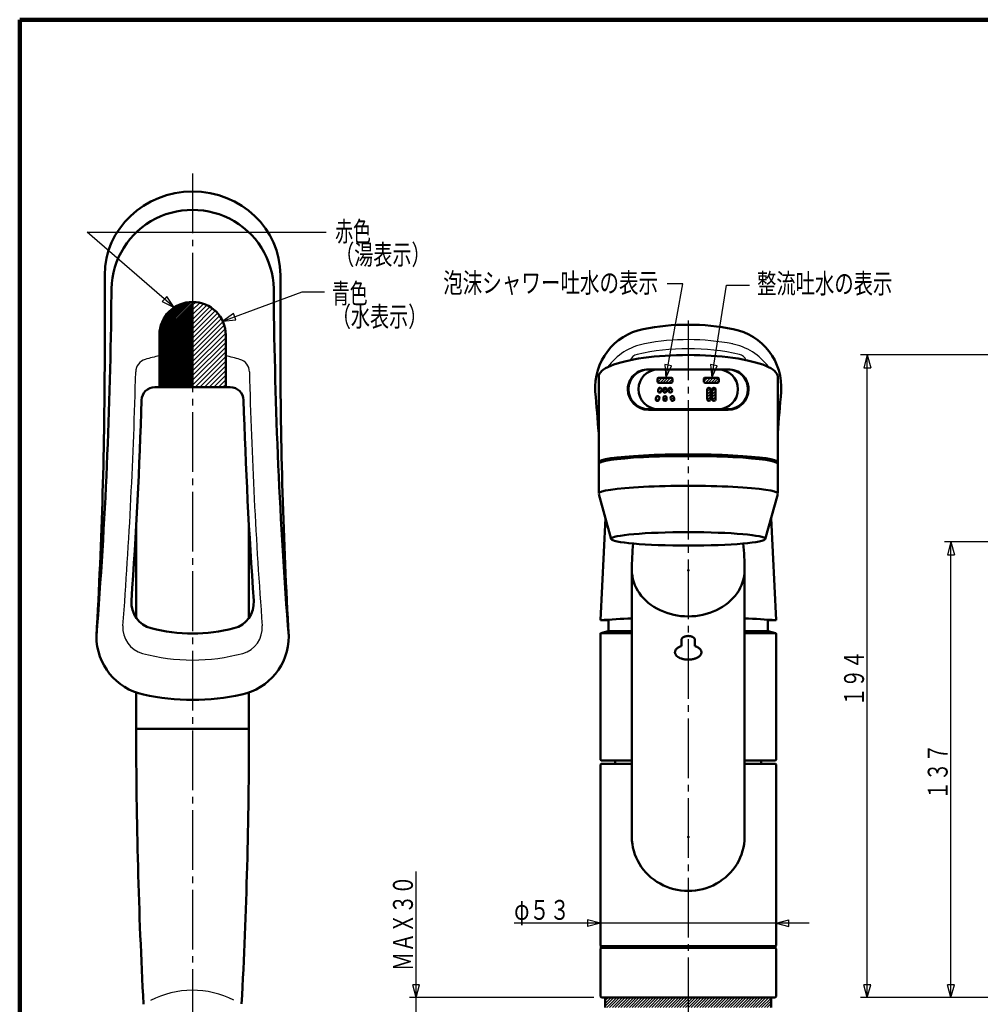
# Model space of a CAD drawing. Extents: x -187 to 197, y -139 to 138.
# Drawn here: x -187 to -42, y -11 to 138 of the extents above; entities that cross this region are included whole.
import ezdxf
from ezdxf.enums import TextEntityAlignment as Align

# ---------------------------------------------------------------- set-up
doc = ezdxf.new("R2010")
doc.units = 0
doc.header["$MEASUREMENT"] = 0
doc.linetypes.add('CENTER', pattern=[12, 9, -1, 1, -1])
for name, color, linetype in [('1', 7, 'CONTINUOUS'), ('2', 7, 'CONTINUOUS'), ('3', 7, 'CONTINUOUS')]:
    doc.layers.add(name, color=color, linetype=linetype)
doc.styles.get("Standard").update_dxf_attribs({"font": 'txt', "bigfont": 'BIGFONT'})
doc.dimstyles.get("Standard").update_dxf_attribs({"dimtxt": 3, "dimasz": 2, "dimexe": 2, "dimexo": 1, "dimgap": 0.5, "dimtad": 1, "dimdec": 0, "dimzin": 0, "dimdsep": 46, "dimtxsty": 'STANDARD', "dimcen": 0.09, "dimadec": 0, "dimazin": 0, "dimtfac": 1, "dimtdec": 4, "dimtofl": 0, "dimtmove": 0, "dimatfit": 3, "dimfxl": 1, "dimtolj": 1, "dimtzin": 0, "dimarcsym": 0})
pattern_1 = [(45, (0, 0), (-0.212132, 0.212132), [])]

# ---------------------------------------------------------------- blocks, each defined once
blk = doc.blocks.new('*D1')
at = {"layer": '3', "lineweight": 25}
for p, q in [((-126.721046, -24.673794), (-126.721046, 9.076631)), ((-126.721046, -9.923369), (-127.238685, -7.991518)), ((-126.203408, -7.991518), (-127.238685, -7.991518)), ((-126.721046, -9.923369), (-126.203408, -7.991518)), ((-99.953333, -9.923369), (-127.721046, -9.923369)), ((-99.203667, -19.673794), (-127.721046, -19.673794)), ((-126.721046, -19.673794), (-127.238685, -21.605646)), ((-126.721046, -19.673794), (-126.203408, -21.605646)), ((-127.238685, -21.605646), (-126.203408, -21.605646))]:
    blk.add_line(p, q, dxfattribs=at)
blk = doc.blocks.new('*D2')
at = {"layer": '3', "lineweight": 25}
for p, q in [((-98.953333, 1.30155), (-100.885184, 1.819188)), ((-100.885184, 1.819188), (-100.885184, 0.783912)), ((-98.953333, -8.923369), (-98.953333, 2.30155)), ((-72.453333, -8.923369), (-72.453333, 2.30155)), ((-72.453333, 1.30155), (-70.521481, 1.819188)), ((-70.521481, 0.783912), (-70.521481, 1.819188)), ((-67.453333, 1.30155), (-111.953333, 1.30155)), ((-98.953333, 1.30155), (-100.885184, 0.783912)), ((-72.453333, 1.30155), (-70.521481, 0.783912))]:
    blk.add_line(p, q, dxfattribs=at)
blk.add_text('φ５３', height=3, dxfattribs=at).set_placement((-111.953333, 1.80155), (-103.553333, 1.80155), align=Align.FIT)
blk = doc.blocks.new('*D5')
at = {"layer": '3', "lineweight": 25}
for p, q in [((-27.823591, 58.78084), (-47.081116, 58.78084)), ((-46.081116, 58.78084), (-46.598754, 56.848989)), ((-46.081116, -9.923369), (-46.081116, 58.78084)), ((-46.081116, 58.78084), (-45.563478, 56.848989)), ((-46.598754, 56.848989), (-45.563478, 56.848989)), ((-46.081116, -9.923369), (-46.598754, -7.991518)), ((-45.563478, -7.991518), (-46.598754, -7.991518)), ((-46.081116, -9.923369), (-45.563478, -7.991518)), ((79.696849, -9.923369), (-47.081116, -9.923369))]:
    blk.add_line(p, q, dxfattribs=at)
blk.add_text('１３７', height=3, rotation=90, dxfattribs=at).set_placement((-46.581116, 19.928736), (-46.581116, 28.328736), align=Align.FIT)
blk = doc.blocks.new('*D8')
at = {"layer": '3', "lineweight": 25}
for p, q in [((-30.406185, 86.966476), (-59.70034, 86.966476)), ((-58.70034, 86.966476), (-59.217978, 85.034624)), ((-58.70034, -9.923369), (-58.70034, 86.966476)), ((-58.70034, 86.966476), (-58.182702, 85.034624)), ((-59.217978, 85.034624), (-58.182702, 85.034624)), ((-58.70034, -9.923369), (-59.217978, -7.991518)), ((-58.182702, -7.991518), (-59.217978, -7.991518)), ((-58.70034, -9.923369), (-58.182702, -7.991518)), ((79.696788, -9.923369), (-59.70034, -9.923369))]:
    blk.add_line(p, q, dxfattribs=at)
blk.add_text('１９４', height=3, rotation=90, dxfattribs=at).set_placement((-59.20034, 34.021553), (-59.20034, 42.421553), align=Align.FIT)

msp = doc.modelspace()

# ---------------------------------------------------------------- hatches: boundary and pattern name
at = {"layer": '2', "lineweight": 25}
h = msp.add_hatch(dxfattribs=at)
h.set_pattern_fill('_U', color=256, angle=45, style=0, pattern_type=0)
h.set_pattern_definition(pattern_1)
edge = h.paths.add_edge_path()
edge.add_line((-83.128333, 82.77527), (-81.278333, 82.77527))
edge.add_arc((-81.278333, 83.02527), 0.25, 270, 323.130102)
edge.add_line((-81.078333, 82.87527), (-81.078333, 83.42527))
edge.add_arc((-81.278333, 83.27527), 0.25, 36.869898, 90)
edge.add_line((-81.278333, 83.52527), (-83.128333, 83.52527))
edge.add_arc((-83.128333, 83.27527), 0.25, 90, 143.130102)
edge.add_line((-83.328333, 83.42527), (-83.328333, 82.87527))
edge.add_arc((-83.128333, 83.02527), 0.25, 216.869898, 270)
h = msp.add_hatch(dxfattribs=at)
h.set_pattern_fill('_U', color=256, angle=45, style=0, pattern_type=0)
h.set_pattern_definition(pattern_1)
edge = h.paths.add_edge_path()
edge.add_arc((-89.203333, 81.52527), 0.25, 180, 0)
edge.add_line((-88.953333, 81.52527), (-88.953333, 81.77527))
edge.add_arc((-89.203333, 81.77527), 0.25, 0, 180)
edge.add_line((-89.453333, 81.77527), (-89.453333, 81.52527))
h = msp.add_hatch(dxfattribs=at)
h.set_pattern_fill('_U', color=256, angle=45, style=0, pattern_type=0)
h.set_pattern_definition(pattern_1)
edge = h.paths.add_edge_path()
edge.add_arc((-88.388628, 81.533789), 0.25, 195, 15)
edge.add_line((-88.147147, 81.598493), (-88.211851, 81.839975))
edge.add_arc((-88.453333, 81.77527), 0.25, 15, 195)
edge.add_line((-88.694814, 81.710565), (-88.63011, 81.469084))
h = msp.add_hatch(dxfattribs=at)
h.set_pattern_fill('_U', color=256, angle=45, style=0, pattern_type=0)
h.set_pattern_definition(pattern_1)
edge = h.paths.add_edge_path()
edge.add_arc((-90.290552, 80.516751), 0.25, 345, 165)
edge.add_line((-90.532033, 80.581456), (-90.596738, 80.339975))
edge.add_arc((-90.355257, 80.27527), 0.25, 165, 345)
edge.add_line((-90.113775, 80.210565), (-90.04907, 80.452047))
h = msp.add_hatch(dxfattribs=at)
h.set_pattern_fill('_U', color=256, angle=45, style=0, pattern_type=0)
h.set_pattern_definition(pattern_1)
h.paths.add_polyline_path([(-73.203333, -11.423369), (-98.203333, -11.423369), (-98.203333, -9.923369), (-73.203333, -9.923369)])

# ---------------------------------------------------------------- linework, layer by layer
at = {"layer": '1', "lineweight": 100}
for q in [(197.491193, 137.514384), (-186.510785, -138.985941)]:
    msp.add_line((-186.510785, 137.514384), q, dxfattribs=at)
at = {"layer": '2', "linetype": 'CENTER', "lineweight": 25}
for p, q in [((-160.441526, 114.347961), (-160.441526, -46.172531)), ((-85.703333, 92.141335), (-85.703333, -102.907669))]:
    msp.add_line(p, q, dxfattribs=at)
at = {"layer": '2', "lineweight": 50}
for p, q in [((-173.691526, 98.994005), (-173.691526, 86.38103)), ((-147.191526, 98.994005), (-147.191526, 87.842435)), ((-160.441526, 94.970822), (-160.441526, 82.106668)), ((-165.441526, 89.970822), (-165.441526, 82.106668)), ((-155.441526, 89.970822), (-155.441526, 82.106668)), ((-79.703333, 84.77527), (-91.715992, 84.77527)), ((-99.203333, 66.066884), (-99.203333, 83.69953)), ((-90.328333, 83.42527), (-90.328333, 82.87527)), ((-88.278333, 83.52527), (-90.128333, 83.52527)), ((-88.078333, 83.42527), (-88.078333, 82.87527)), ((-83.328333, 83.42527), (-83.328333, 82.87527)), ((-81.278333, 83.52527), (-83.128333, 83.52527)), ((-81.078333, 83.42527), (-81.078333, 82.87527)), ((-72.203333, 83.69953), (-72.203333, 66.066884)), ((-154.749014, 82.106668), (-166.134039, 82.106668)), ((-90.259519, 81.598493), (-90.194814, 81.839975)), ((-88.278333, 82.77527), (-90.128333, 82.77527)), ((-89.776556, 81.469084), (-89.711851, 81.710565)), ((-89.453333, 81.52527), (-89.453333, 81.77527)), ((-88.953333, 81.52527), (-88.953333, 81.77527)), ((-88.694814, 81.710565), (-88.63011, 81.469084)), ((-88.211851, 81.839975), (-88.147147, 81.598493)), ((-81.278333, 82.77527), (-83.128333, 82.77527)), ((-82.828333, 81.77527), (-82.828333, 80.27527)), ((-82.328333, 81.77527), (-82.328333, 80.27527)), ((-82.078333, 81.77527), (-82.078333, 80.27527)), ((-81.578333, 81.77527), (-81.578333, 80.27527)), ((-90.596738, 80.339975), (-90.532033, 80.581456)), ((-90.113775, 80.210565), (-90.04907, 80.452047)), ((-89.453333, 80.27527), (-89.453333, 80.52527)), ((-88.953333, 80.27527), (-88.953333, 80.52527)), ((-88.357595, 80.452047), (-88.292891, 80.210565)), ((-87.874632, 80.581456), (-87.809928, 80.339975)), ((-79.690674, 78.800645), (-91.715992, 78.800645)), ((-79.691536, 78.699726), (-91.715129, 78.699726)), ((-97.314859, 59.211685), (-99.203333, 65.96476)), ((-72.203333, 65.96476), (-74.091806, 59.211685)), ((-98.952947, 46.975691), (-98.200782, 62.379695)), ((-72.452947, 46.975691), (-73.205227, 62.382043)), ((-168.941526, 47.325823), (-168.941526, 61.364579)), ((-151.941526, 47.325823), (-151.941526, 61.364579)), ((-94.203333, 14.304338), (-94.203333, 54.512766)), ((-77.203333, 14.304338), (-77.203333, 54.512766)), ((-98.953447, 46.975691), (-97.703833, 46.975691)), ((-98.953447, 46.975691), (-97.703833, 46.975691)), ((-98.952947, 46.975691), (-97.703333, 46.975691)), ((-97.703333, 45.405206), (-97.703333, 47.059411)), ((-73.703833, 46.975691), (-72.453447, 46.975691)), ((-73.703333, 45.405206), (-73.703333, 47.059411)), ((-72.452947, 46.975691), (-73.703333, 46.975691)), ((-98.953333, 25.926631), (-98.953333, 44.943737)), ((-94.203333, 45.022312), (-98.915187, 45.022312)), ((-97.779678, 45.308044), (-98.876987, 45.040899)), ((-94.203333, 45.326631), (-97.741479, 45.326631)), ((-77.203333, 45.326631), (-73.665187, 45.326631)), ((-77.203333, 45.022312), (-72.491479, 45.022312)), ((-73.626987, 45.308044), (-72.529678, 45.040899)), ((-72.453333, 25.926631), (-72.453333, 44.943737)), ((-86.703329, 44.037727), (-86.703333, 43.075934)), ((-84.703335, 44.037183), (-84.703333, 43.075934)), ((-168.941526, 30.575256), (-168.941526, 36.073929)), ((-151.941526, 30.575256), (-151.941526, 36.073929)), ((-151.941526, 30.575256), (-168.941526, 30.575256)), ((-98.953333, 25.926631), (-98.853333, 25.826631)), ((-98.953333, 25.226631), (-98.853333, 25.326631)), ((-98.853333, 25.826631), (-94.203333, 25.826631)), ((-98.853333, 25.326631), (-94.203333, 25.326631)), ((-96.728333, 25.826631), (-96.728333, 25.326631)), ((-77.203333, 25.826631), (-72.553333, 25.826631)), ((-77.203333, 25.326631), (-72.553333, 25.326631)), ((-74.678333, 25.826631), (-74.678333, 25.326631)), ((-72.553333, 25.826631), (-72.453333, 25.926631)), ((-72.553333, 25.326631), (-72.453333, 25.226631)), ((-98.953333, -2.073369), (-98.953333, 25.226631)), ((-72.453333, -2.073369), (-72.453333, 25.226631)), ((-98.853333, -2.173369), (-98.953333, -2.073369)), ((-98.953333, -2.573369), (-98.803333, -2.423369)), ((-98.953333, -9.773369), (-98.953333, -2.573369)), ((-72.553333, -2.173369), (-98.853333, -2.173369)), ((-72.603333, -2.423369), (-98.803333, -2.423369)), ((-98.203333, -2.173369), (-98.203333, -2.423369)), ((-73.203333, -2.173369), (-73.203333, -2.423369)), ((-72.603333, -2.423369), (-72.453333, -2.573369)), ((-72.553333, -2.173369), (-72.453333, -2.073369)), ((-72.453333, -9.773369), (-72.453333, -2.573369)), ((-98.953333, -9.773369), (-98.803333, -9.923369)), ((-72.603333, -9.923369), (-98.803333, -9.923369)), ((-98.203333, -9.923369), (-98.203333, -11.423369)), ((-73.203333, -9.923369), (-73.203333, -11.423369)), ((-72.453333, -9.773369), (-72.603333, -9.923369))]:
    msp.add_line(p, q, dxfattribs=at)
at = {"layer": '2', "lineweight": 25}
for p, q in [((-160.441526, 96.954523), (-160.441526, 96.954523)), ((-160.441526, 96.813101), (-160.441526, 96.813101)), ((-160.441526, 96.67168), (-160.441526, 96.67168)), ((-160.441526, 96.530258), (-160.441526, 96.530258)), ((-160.441526, 96.388837), (-160.441526, 96.388837)), ((-160.441526, 96.247416), (-160.441526, 96.247416)), ((-160.441526, 96.105994), (-160.441526, 96.105994)), ((-160.441526, 95.964573), (-160.441526, 95.964573)), ((-160.441526, 95.823152), (-160.441526, 95.823152)), ((-160.441526, 95.68173), (-160.441526, 95.68173)), ((-160.441526, 95.540309), (-160.441526, 95.540309)), ((-160.441526, 95.398888), (-160.441526, 95.398888)), ((-160.441526, 95.257466), (-160.441526, 95.257466)), ((-160.441526, 95.116045), (-160.441526, 95.116045)), ((-165.441526, 89.833202), (-160.441526, 94.833202)), ((-165.441526, 89.691781), (-160.441526, 94.691781)), ((-165.441526, 89.55036), (-160.441526, 94.55036)), ((-165.441526, 89.408938), (-160.441526, 94.408938)), ((-165.441526, 89.267517), (-160.441526, 94.267517)), ((-165.441526, 89.126095), (-160.441526, 94.126095)), ((-165.441526, 88.984674), (-160.441526, 93.984674)), ((-165.441526, 88.843253), (-160.441526, 93.843253)), ((-165.441526, 88.701831), (-160.441526, 93.701831)), ((-165.441526, 88.56041), (-160.441526, 93.56041)), ((-165.439353, 90.118218), (-160.588923, 94.968649)), ((-165.432794, 90.266199), (-160.736903, 94.962089)), ((-165.421398, 90.419016), (-160.889721, 94.950694)), ((-165.404619, 90.577217), (-161.047921, 94.933914)), ((-165.381778, 90.741479), (-161.212183, 94.911074)), ((-165.35202, 90.912658), (-161.383363, 94.881315)), ((-165.314232, 91.091868), (-161.562572, 94.843527)), ((-165.266928, 91.280593), (-161.751297, 94.796223)), ((-165.208041, 91.480901), (-161.951606, 94.737336)), ((-165.134539, 91.695825), (-162.166529, 94.663834)), ((-165.041642, 91.930143), (-162.400848, 94.570937)), ((-164.920949, 92.192258), (-162.662962, 94.450244)), ((-164.754744, 92.499883), (-162.970588, 94.28404)), ((-164.487436, 92.908613), (-163.379318, 94.016731)), ((-160.44533, 94.97082), (-160.441526, 94.974624)), ((-160.441526, 94.974624), (-160.441526, 94.974624)), ((-159.950759, 94.946678), (-160.441526, 94.455911)), ((-159.34192, 94.84841), (-160.441526, 93.748804)), ((-160.441526, 94.833202), (-160.441526, 94.833202)), ((-160.441526, 94.691781), (-160.441526, 94.691781)), ((-158.792246, 94.690978), (-160.441526, 93.041697)), ((-160.441526, 94.55036), (-160.441526, 94.55036)), ((-158.291272, 94.484845), (-160.441526, 92.33459)), ((-160.441526, 94.408938), (-160.441526, 94.408938)), ((-160.441526, 94.267517), (-160.441526, 94.267517)), ((-157.832726, 94.236283), (-160.441526, 91.627483)), ((-160.441526, 94.126095), (-160.441526, 94.126095)), ((-160.441526, 93.984674), (-160.441526, 93.984674)), ((-157.412793, 93.94911), (-160.441526, 90.920377)), ((-160.441526, 93.843253), (-160.441526, 93.843253)), ((-160.441526, 93.701831), (-160.441526, 93.701831)), ((-157.029295, 93.625501), (-160.441526, 90.21327)), ((-160.441526, 93.56041), (-160.441526, 93.56041)), ((-165.441526, 88.418989), (-160.441526, 93.418989)), ((-165.441526, 88.277567), (-160.441526, 93.277567)), ((-165.441526, 88.136146), (-160.441526, 93.136146)), ((-165.441526, 87.994725), (-160.441526, 92.994725)), ((-165.441526, 87.853303), (-160.441526, 92.853303)), ((-165.441526, 87.711882), (-160.441526, 92.711882)), ((-165.441526, 87.570461), (-160.441526, 92.570461)), ((-165.441526, 87.429039), (-160.441526, 92.429039)), ((-165.441526, 87.287618), (-160.441526, 92.287618)), ((-165.441526, 87.146196), (-160.441526, 92.146196)), ((-160.441526, 93.418989), (-160.441526, 93.418989)), ((-160.441526, 93.277567), (-160.441526, 93.277567)), ((-156.681305, 93.266385), (-160.441526, 89.506163)), ((-160.441526, 93.136146), (-160.441526, 93.136146)), ((-160.441526, 92.994725), (-160.441526, 92.994725)), ((-156.368992, 92.871591), (-160.441526, 88.799056)), ((-160.441526, 92.853303), (-160.441526, 92.853303)), ((-160.441526, 92.711882), (-160.441526, 92.711882)), ((-160.441526, 92.570461), (-160.441526, 92.570461)), ((-156.093651, 92.439825), (-160.441526, 88.091949)), ((-160.441526, 92.429039), (-160.441526, 92.429039)), ((-160.441526, 92.287618), (-160.441526, 92.287618)), ((-160.441526, 92.146196), (-160.441526, 92.146196)), ((-165.441526, 87.004775), (-160.441526, 92.004775)), ((-165.441526, 86.863354), (-160.441526, 91.863354)), ((-165.441526, 86.721932), (-160.441526, 91.721932)), ((-165.441526, 86.580511), (-160.441526, 91.580511)), ((-165.441526, 86.43909), (-160.441526, 91.43909)), ((-165.441526, 86.297668), (-160.441526, 91.297668)), ((-165.441526, 86.156247), (-160.441526, 91.156247)), ((-165.441526, 86.014826), (-160.441526, 91.014826)), ((-165.441526, 85.873404), (-160.441526, 90.873404)), ((-165.441526, 85.731983), (-160.441526, 90.731983)), ((-165.441526, 85.590562), (-160.441526, 90.590562)), ((-160.441526, 92.004775), (-160.441526, 92.004775)), ((-155.857917, 91.968452), (-160.441526, 87.384843)), ((-160.441526, 91.863354), (-160.441526, 91.863354)), ((-160.441526, 91.721932), (-160.441526, 91.721932)), ((-160.441526, 91.580511), (-160.441526, 91.580511)), ((-155.666262, 91.453), (-160.441526, 86.677736)), ((-160.441526, 91.43909), (-160.441526, 91.43909)), ((-160.441526, 91.297668), (-160.441526, 91.297668)), ((-160.441526, 91.156247), (-160.441526, 91.156247)), ((-160.441526, 91.014826), (-160.441526, 91.014826)), ((-155.52602, 90.886135), (-160.441526, 85.970629)), ((-160.441526, 90.873404), (-160.441526, 90.873404)), ((-160.441526, 90.731983), (-160.441526, 90.731983)), ((-160.441526, 90.590562), (-160.441526, 90.590562)), ((-165.441526, 85.44914), (-160.441526, 90.44914)), ((-165.441526, 85.307719), (-160.441526, 90.307719)), ((-165.441526, 85.166297), (-160.441526, 90.166297)), ((-165.441526, 85.024876), (-160.441526, 90.024876)), ((-165.441526, 89.974624), (-165.441525, 89.974625)), ((-165.441526, 84.883455), (-160.441526, 89.883455)), ((-165.441526, 84.742033), (-160.441526, 89.742033)), ((-165.441526, 84.600612), (-160.441526, 89.600612)), ((-165.441526, 84.459191), (-160.441526, 89.459191)), ((-165.441526, 84.317769), (-160.441526, 89.317769)), ((-165.441526, 84.176348), (-160.441526, 89.176348)), ((-160.441526, 90.44914), (-160.441526, 90.44914)), ((-160.441526, 90.307719), (-160.441526, 90.307719)), ((-155.449632, 90.255416), (-160.441526, 85.263522)), ((-160.441526, 90.166297), (-160.441526, 90.166297)), ((-160.441526, 90.024876), (-160.441526, 90.024876)), ((-160.441526, 89.883455), (-160.441526, 89.883455)), ((-160.441526, 89.742033), (-160.441526, 89.742033)), ((-160.441526, 89.600612), (-160.441526, 89.600612)), ((-155.441526, 89.556416), (-160.441526, 84.556416)), ((-160.441526, 89.459191), (-160.441526, 89.459191)), ((-160.441526, 89.317769), (-160.441526, 89.317769)), ((-160.441526, 89.176348), (-160.441526, 89.176348)), ((-165.441526, 84.034927), (-160.441526, 89.034927)), ((-165.441526, 83.893505), (-160.441526, 88.893505)), ((-165.441526, 83.752084), (-160.441526, 88.752084)), ((-165.441526, 83.610663), (-160.441526, 88.610663)), ((-165.441526, 83.469241), (-160.441526, 88.469241)), ((-165.441526, 83.32782), (-160.441526, 88.32782)), ((-165.441526, 83.186398), (-160.441526, 88.186398)), ((-165.441526, 83.044977), (-160.441526, 88.044977)), ((-165.441526, 82.903556), (-160.441526, 87.903556)), ((-165.441526, 82.762134), (-160.441526, 87.762134)), ((-165.441526, 82.620713), (-160.441526, 87.620713)), ((-160.441526, 89.034927), (-160.441526, 89.034927)), ((-160.441526, 88.893505), (-160.441526, 88.893505)), ((-155.441526, 88.849309), (-160.441526, 83.849309)), ((-160.441526, 88.752084), (-160.441526, 88.752084)), ((-160.441526, 88.610663), (-160.441526, 88.610663)), ((-160.441526, 88.469241), (-160.441526, 88.469241)), ((-160.441526, 88.32782), (-160.441526, 88.32782)), ((-160.441526, 88.186398), (-160.441526, 88.186398)), ((-155.441526, 88.142202), (-160.441526, 83.142202)), ((-160.441526, 88.044977), (-160.441526, 88.044977)), ((-160.441526, 87.903556), (-160.441526, 87.903556)), ((-160.441526, 87.762134), (-160.441526, 87.762134)), ((-160.441526, 87.620713), (-160.441526, 87.620713)), ((-165.441526, 82.479292), (-160.441526, 87.479292)), ((-165.441526, 82.33787), (-160.441526, 87.33787)), ((-165.441526, 82.196449), (-160.441526, 87.196449)), ((-165.389886, 82.106668), (-160.441526, 87.055028)), ((-165.248465, 82.106668), (-160.441526, 86.913606)), ((-165.107043, 82.106668), (-160.441526, 86.772185)), ((-164.965622, 82.106668), (-160.441526, 86.630764)), ((-164.824201, 82.106668), (-160.441526, 86.489342)), ((-164.682779, 82.106668), (-160.441526, 86.347921)), ((-164.541358, 82.106668), (-160.441526, 86.206499)), ((-160.441526, 87.479292), (-160.441526, 87.479292)), ((-155.441526, 87.435095), (-160.441526, 82.435095)), ((-160.441526, 87.33787), (-160.441526, 87.33787)), ((-160.441526, 87.196449), (-160.441526, 87.196449)), ((-160.441526, 87.055028), (-160.441526, 87.055028)), ((-160.441526, 86.913606), (-160.441526, 86.913606)), ((-160.441526, 86.772185), (-160.441526, 86.772185)), ((-160.441526, 86.630764), (-160.441526, 86.630764)), ((-160.441526, 86.489342), (-160.441526, 86.489342)), ((-160.441526, 86.347921), (-160.441526, 86.347921)), ((-160.441526, 86.206499), (-160.441526, 86.206499)), ((-155.441526, 86.727988), (-160.062847, 82.106668)), ((-164.399936, 82.106668), (-160.441526, 86.065078)), ((-164.258515, 82.106668), (-160.441526, 85.923657)), ((-164.117094, 82.106668), (-160.441526, 85.782235)), ((-163.975672, 82.106668), (-160.441526, 85.640814)), ((-163.834251, 82.106668), (-160.441526, 85.499393)), ((-163.69283, 82.106668), (-160.441526, 85.357971)), ((-163.551408, 82.106668), (-160.441526, 85.21655)), ((-163.409987, 82.106668), (-160.441526, 85.075129)), ((-163.268566, 82.106668), (-160.441526, 84.933707)), ((-163.127144, 82.106668), (-160.441526, 84.792286)), ((-162.985723, 82.106668), (-160.441526, 84.650865)), ((-160.441526, 86.065078), (-160.441526, 86.065078)), ((-160.441526, 85.923657), (-160.441526, 85.923657)), ((-160.441526, 85.782235), (-160.441526, 85.782235)), ((-160.441526, 85.640814), (-160.441526, 85.640814)), ((-160.441526, 85.499393), (-160.441526, 85.499393)), ((-160.441526, 85.357971), (-160.441526, 85.357971)), ((-160.441526, 85.21655), (-160.441526, 85.21655)), ((-160.441526, 85.075129), (-160.441526, 85.075129)), ((-160.441526, 84.933707), (-160.441526, 84.933707)), ((-160.441526, 84.792286), (-160.441526, 84.792286)), ((-160.441526, 84.650865), (-160.441526, 84.650865)), ((-155.441526, 86.020882), (-159.35574, 82.106668)), ((-155.441526, 85.313775), (-158.648633, 82.106668)), ((-162.844302, 82.106668), (-160.441526, 84.509443)), ((-162.70288, 82.106668), (-160.441526, 84.368022)), ((-162.561459, 82.106668), (-160.441526, 84.2266)), ((-162.420037, 82.106668), (-160.441526, 84.085179)), ((-162.278616, 82.106668), (-160.441526, 83.943758)), ((-162.137195, 82.106668), (-160.441526, 83.802336)), ((-161.995773, 82.106668), (-160.441526, 83.660915)), ((-161.854352, 82.106668), (-160.441526, 83.519494)), ((-161.712931, 82.106668), (-160.441526, 83.378072)), ((-161.571509, 82.106668), (-160.441526, 83.236651)), ((-160.441526, 84.509443), (-160.441526, 84.509443)), ((-160.441526, 84.368022), (-160.441526, 84.368022)), ((-160.441526, 84.2266), (-160.441526, 84.2266)), ((-160.441526, 84.085179), (-160.441526, 84.085179)), ((-160.441526, 83.943758), (-160.441526, 83.943758)), ((-160.441526, 83.802336), (-160.441526, 83.802336)), ((-160.441526, 83.660915), (-160.441526, 83.660915)), ((-160.441526, 83.519494), (-160.441526, 83.519494)), ((-160.441526, 83.378072), (-160.441526, 83.378072)), ((-160.441526, 83.236651), (-160.441526, 83.236651)), ((-155.441526, 84.606668), (-157.941526, 82.106668)), ((-155.441526, 83.899561), (-157.23442, 82.106668)), ((-155.441526, 83.192455), (-156.527313, 82.106668)), ((-90.328333, 83.248798), (-90.051861, 83.52527)), ((-90.304741, 82.848126), (-89.627597, 83.52527)), ((-89.953333, 82.77527), (-89.203333, 83.52527)), ((-89.529069, 82.77527), (-88.779069, 83.52527)), ((-89.104805, 82.77527), (-88.354805, 83.52527)), ((-88.680541, 82.77527), (-88.078333, 83.377478)), ((-161.430088, 82.106668), (-160.441526, 83.09523)), ((-161.288667, 82.106668), (-160.441526, 82.953808)), ((-161.147245, 82.106668), (-160.441526, 82.812387)), ((-161.005824, 82.106668), (-160.441526, 82.670966)), ((-160.864403, 82.106668), (-160.441526, 82.529544)), ((-160.722981, 82.106668), (-160.441526, 82.388123)), ((-160.58156, 82.106668), (-160.441526, 82.246702)), ((-160.441526, 83.09523), (-160.441526, 83.09523)), ((-160.441526, 82.953808), (-160.441526, 82.953808)), ((-160.441526, 82.812387), (-160.441526, 82.812387)), ((-160.441526, 82.670966), (-160.441526, 82.670966)), ((-160.441526, 82.529544), (-160.441526, 82.529544)), ((-160.441526, 82.388123), (-160.441526, 82.388123)), ((-160.441526, 82.246702), (-160.441526, 82.246702)), ((-160.440138, 82.106668), (-160.441526, 82.10528)), ((-160.441526, 82.10528), (-160.441526, 82.10528)), ((-155.441526, 82.485348), (-155.820206, 82.106668)), ((-90.242181, 81.663198), (-89.888628, 82.016751)), ((-90.155887, 81.325228), (-89.703345, 81.77777)), ((-88.255204, 82.776342), (-88.078333, 82.953214)), ((-82.367792, 81.910075), (-82.828333, 81.449534)), ((-82.782296, 81.919835), (-82.722898, 81.979233)), ((-81.617792, 81.910075), (-82.078333, 81.449534)), ((-82.032296, 81.919835), (-81.972898, 81.979233)), ((-89.453333, 80.52527), (-89.203333, 80.77527)), ((-89.413874, 80.140465), (-88.962389, 80.59195)), ((-88.357595, 80.581456), (-88.180819, 80.758233)), ((-88.295285, 80.219502), (-87.890448, 80.624339)), ((-88.06489, 80.025634), (-87.801773, 80.288751)), ((-82.328333, 81.52527), (-82.828333, 81.02527)), ((-82.328333, 81.101006), (-82.828333, 80.601006)), ((-82.8138, 80.191275), (-82.328333, 80.676742)), ((-82.554392, 80.026419), (-82.329482, 80.251329)), ((-81.578333, 81.52527), (-82.078333, 81.02527)), ((-81.578333, 81.101006), (-82.078333, 80.601006)), ((-82.0638, 80.191275), (-81.578333, 80.676742)), ((-81.804392, 80.026419), (-81.579482, 80.251329)), ((-89.058768, 80.071307), (-88.99937, 80.130705))]:
    msp.add_line(p, q, dxfattribs=at)
at = {"layer": '2', "lineweight": 50}
for points in [[(-84.703333, 44.036209), (-84.704461, 44.061417), (-84.707751, 44.086517), (-84.713061, 44.111401), (-84.739705, 44.183679), (-84.751687, 44.20662), (-84.764983, 44.228806), (-84.779453, 44.250129), (-84.798915, 44.275348), (-84.819843, 44.299133), (-84.842104, 44.321556), (-84.91556, 44.381365), (-84.941825, 44.399052), (-84.968758, 44.415734), (-84.996226, 44.431482), (-85.030451, 44.449593), (-85.065236, 44.46645), (-85.100535, 44.48209), (-85.209075, 44.522121), (-85.245989, 44.533302), (-85.283195, 44.543467), (-85.320649, 44.552658), (-85.362535, 44.561774), (-85.404645, 44.569753), (-85.44695, 44.576611), (-85.574764, 44.590638), (-85.617573, 44.593189), (-85.660439, 44.594707), (-85.703333, 44.595209), (-85.746227, 44.594707), (-85.789092, 44.593189), (-85.831902, 44.590638), (-85.959715, 44.576611), (-86.002021, 44.569753), (-86.044131, 44.561774), (-86.086016, 44.552658), (-86.123471, 44.543467), (-86.160677, 44.533302), (-86.19759, 44.522121), (-86.306131, 44.48209), (-86.34143, 44.46645), (-86.376214, 44.449593), (-86.41044, 44.431482), (-86.45145, 44.407514), (-86.491106, 44.381365), (-86.52896, 44.352792), (-86.564561, 44.321556), (-86.597462, 44.287415), (-86.627212, 44.250129), (-86.648486, 44.217814), (-86.666961, 44.183679), (-86.682159, 44.148086), (-86.693605, 44.111401), (-86.700821, 44.073987), (-86.703333, 44.036209), (-86.703333, 44.036209), (-86.703333, 44.036209), (-86.703333, 44.036209)], [(-87.703333, 42.130791), (-87.703333, 42.130791), (-87.703333, 42.130791), (-87.703333, 42.130791), (-87.703333, 42.130791), (-87.703333, 42.130791), (-87.696096, 42.219368), (-87.675532, 42.306686), (-87.643363, 42.391486), (-87.601309, 42.472507), (-87.551092, 42.54849), (-87.478597, 42.635622), (-87.397441, 42.713685), (-87.309178, 42.783593), (-87.215362, 42.846259), (-87.117546, 42.902598), (-87.01701, 42.95344), (-86.914287, 42.999112), (-86.809641, 43.03986), (-86.703333, 43.075934)], [(-84.703333, 43.075934), (-84.632289, 43.052392), (-84.561945, 43.026809), (-84.492378, 42.999112), (-84.423666, 42.969226), (-84.355887, 42.93708), (-84.289119, 42.902598), (-84.191303, 42.846259), (-84.097487, 42.783593), (-84.009225, 42.713685), (-83.928069, 42.635622), (-83.855574, 42.54849), (-83.805356, 42.472507), (-83.763303, 42.391486), (-83.731133, 42.306686), (-83.71057, 42.219368), (-83.703333, 42.130791), (-83.703333, 42.130788), (-83.703333, 42.130786), (-83.703333, 42.130784)], [(-87.703333, 42.130791), (-87.703333, 42.130791), (-87.703333, 42.130791), (-87.703333, 42.130791), (-87.703333, 42.130791), (-87.703333, 42.130791), (-87.698274, 42.056923), (-87.683761, 41.983783), (-87.660791, 41.912102), (-87.630358, 41.842607), (-87.59346, 41.776027), (-87.551092, 41.713092), (-87.511978, 41.663511), (-87.469979, 41.616854), (-87.425359, 41.572966), (-87.278447, 41.45634), (-87.226012, 41.421956), (-87.17229, 41.389556), (-87.117546, 41.358984), (-87.048924, 41.323585), (-86.979237, 41.29065), (-86.908569, 41.260099), (-86.691527, 41.181948), (-86.617782, 41.160132), (-86.543478, 41.140302), (-86.4687, 41.122376), (-86.342803, 41.096482), (-86.215998, 41.075569), (-86.088467, 41.059515), (-85.960392, 41.048198), (-85.831953, 41.041497), (-85.703333, 41.039291), (-85.574713, 41.041497), (-85.446274, 41.048198), (-85.318199, 41.059515), (-85.190668, 41.075569), (-85.063863, 41.096482), (-84.937966, 41.122376), (-84.825971, 41.149974), (-84.715138, 41.181948), (-84.605752, 41.218566), (-84.498096, 41.260099), (-84.392457, 41.306815), (-84.289119, 41.358984), (-84.20737, 41.405518), (-84.128219, 41.45634), (-84.052565, 41.51198), (-83.981306, 41.572966), (-83.915343, 41.639827), (-83.855574, 41.713092), (-83.805356, 41.789075), (-83.763303, 41.870096), (-83.731133, 41.954895), (-83.71057, 42.042213), (-83.703333, 42.130791), (-83.703333, 42.130791), (-83.703333, 42.130791), (-83.703333, 42.130797)]]:
    msp.add_lwpolyline(points, dxfattribs=at)
for centre, radius, start, end in [((-922.646519, 103.187226), 750, 355.516575, 359.460053), ((601.763466, 103.187226), 750, 180.539947, 184.483425), ((-160.441526, 89.970822), 5, 360, 180), ((-90.741751, 82.039515), 9, 101.173022, 183.96769), ((-85.703667, 56.532306), 35, 78.826978, 101.173022), ((-80.665583, 82.039515), 9, 356.03231, 78.826978), ((-923.691526, 87.842435), 750, 356.691567, 0), ((602.808474, 87.842435), 750, 180, 183.308433), ((-91.814372, 81.787929), 2.98896, 88.113791, 180), ((-91.715992, 81.787929), 2.987341, 90, 270), ((-90.21602, 81.787957), 2.987313, 90, 270), ((-81.190646, 81.787957), 2.987313, 270, 90), ((-79.690674, 81.787929), 2.987341, 270, 90), ((-79.592293, 81.787929), 2.98896, 360, 91.886209), ((-90.128333, 83.27527), 0.25, 90, 143.130102), ((-88.278333, 83.27527), 0.25, 36.869898, 90), ((-83.128333, 83.27527), 0.25, 90, 143.130102), ((-81.278333, 83.27527), 0.25, 36.869898, 90), ((-166.134039, 80.106668), 2, 90, 178.252294), ((-154.749014, 80.106668), 2, 1.747706, 90), ((-91.715129, 81.787929), 3.088204, 180, 270), ((-90.128333, 83.02527), 0.25, 216.869898, 270), ((-89.953333, 81.77527), 0.25, 345, 165), ((-89.203333, 81.77527), 0.25, 0, 180), ((-88.453333, 81.77527), 0.25, 15, 195), ((-88.278333, 83.02527), 0.25, 270, 323.130102), ((-83.128333, 83.02527), 0.25, 216.869898, 270), ((-82.578333, 81.77527), 0.25, 0, 180), ((-81.828333, 81.77527), 0.25, 0, 180), ((-81.278333, 83.02527), 0.25, 270, 323.130102), ((-79.691536, 81.787929), 3.088204, 270, 360), ((-922.781892, 103.194032), 755, 355.953407, 358.252294), ((601.898839, 103.194032), 755, 181.747706, 184.046593), ((-846.9303, 16.794502), 750, 4.46157, 4.942907), ((-90.355257, 80.27527), 0.25, 165, 345), ((-90.290552, 80.516751), 0.25, 345, 165), ((-90.018038, 81.533789), 0.25, 165, 345), ((-89.203333, 81.52527), 0.25, 180, 360), ((-89.203333, 80.52527), 0.25, 0, 180), ((-89.203333, 80.27527), 0.25, 180, 360), ((-88.388628, 81.533789), 0.25, 195, 15), ((-88.116114, 80.516751), 0.25, 15, 195), ((-88.051409, 80.27527), 0.25, 195, 15), ((-82.578333, 80.27527), 0.25, 180, 360), ((-81.828333, 80.27527), 0.25, 180, 360), ((675.523634, 16.794502), 750, 175.057093, 175.53843), ((-54.368887, 54.51265), 39.834445, 174.218232, 180), ((-117.037778, 54.51265), 39.834445, 0, 5.781768), ((-165.674084, 49.633164), 4, 175.953407, 255.571633), ((-155.208969, 49.633164), 4, 284.428367, 4.046593), ((-85.702947, -141.540062), 188.980824, 92.578043, 94.020474), ((-85.702947, -141.540062), 188.980824, 85.979526, 87.422192), ((-165.941526, 44.55921), 9, 180, 257.787475), ((-160.441526, 69.970822), 25, 255.571633, 284.428367), ((-154.941526, 44.55921), 9, 282.212525, 360), ((-98.853333, 44.943737), 0.1, 103.682759, 180), ((-97.803333, 45.405206), 0.1, 283.682759, 0), ((-73.603333, 45.405206), 0.1, 180, 256.317241), ((-72.553333, 44.943737), 0.1, 0, 76.317241), ((-160.441526, 69.970822), 35, 257.787475, 282.212525), ((611.647074, 30.575256), 780.588601, 180, 183.047654), ((-932.530127, 30.575256), 780.588601, 356.9564, 360)]:
    msp.add_arc(centre, radius, start, end, dxfattribs=at)
at = {"layer": '2', "lineweight": 25}
for centre, radius, start, end in [((-85.703667, 54.274656), 35, 78.934981, 100.826163), ((-90.586574, 79.811897), 9, 100.826163, 143.821254), ((-85.703667, 52.90826), 35, 77.256579, 102.743421), ((-80.820091, 79.811897), 9, 36.178746, 79.173837), ((-167.016026, 84.380331), 2, 106.609532, 178.573999), ((-160.441526, 62.340005), 25, 101.536959, 106.609532), ((-160.441526, 62.340005), 25, 73.390468, 78.463041), ((-153.867027, 84.380331), 2, 1.426001, 73.390468), ((-93.100854, 85.616573), 1.465657, 102.743421, 156.915554), ((-78.306479, 85.616573), 1.465657, 22.533961, 77.256579), ((-922.781892, 103.194032), 754, 355.660139, 358.573999), ((601.898839, 103.194032), 754, 181.426001, 184.339861), ((-166.955283, 45.834315), 4, 175.660139, 254.897285), ((-153.92777, 45.834315), 4, 285.102715, 4.339861), ((-160.441526, 69.970822), 29, 254.897285, 285.102715)]:
    msp.add_arc(centre, radius, start, end, dxfattribs=at)
at = {"layer": '2', "lineweight": 50}
for centre, major_axis, ratio, start_param, end_param in [((-160.441526, 98.994005), (-13.25, 0), 0.951923, 3.141593, 0), ((-160.441526, 96.652179), (-12.25, 0), 0.995093, 3.097875, 0.043718), ((-85.703333, 83.69953), (13.5, 0), 0.242, 0, 3.141593), ((-85.703333, 70.798811), (13.5, 0), 0.087148, 0, 3.141593), ((-85.703333, 70.54976), (13.5, 0), 0.087148, 0, 3.141593), ((-85.703333, 66.066884), (13.5, 0), 0.087148, 0, 3.141593), ((-85.703333, 59.23653), (11.615, 0), 0.087473, 0, 6.283185), ((-85.703333, 54.512766), (-8.5, 0), 0.819146, 0, 3.141593), ((-85.703333, 14.304338), (-8.5, 0), 0.957294, 0, 3.141593)]:
    msp.add_ellipse(centre, major_axis=major_axis, ratio=ratio, start_param=start_param, end_param=end_param, dxfattribs=at)
at = {"layer": '2', "lineweight": 25}
msp.add_ellipse((-160.441526, -21.943986), major_axis=(-13.5, 0), ratio=0.97175, start_param=4.232858, end_param=5.201126, dxfattribs=at)
at = {"layer": '2', "lineweight": 50}
for p in [(-85.703333, 54.512766), (-85.703333, 14.304338)]:
    msp.add_point(p, dxfattribs=at)
at = {"layer": '3', "lineweight": 25}
for p, q in [((-164.668343, 95.399558), (-165.00666, 95.007779)), ((-165.00666, 95.007779), (-163.206203, 94.136943)), ((-164.330026, 95.791337), (-164.668343, 95.399558)), ((-163.206203, 94.136943), (-164.330026, 95.791337)), ((-154.268441, 93.219935), (-155.901118, 92.064786)), ((-155.901118, 92.064786), (-153.909604, 92.248836)), ((-154.089023, 92.734385), (-154.268441, 93.219935)), ((-153.909604, 92.248836), (-154.089023, 92.734385)), ((-88.740499, 85.426027), (-89.249805, 85.518527)), ((-89.249805, 85.518527), (-89.085716, 83.52527)), ((-89.085716, 83.52527), (-88.231193, 85.333526)), ((-88.231193, 85.333526), (-88.740499, 85.426027)), ((-81.84305, 85.43272), (-82.35415, 85.514734)), ((-82.35415, 85.514734), (-82.149132, 83.52527)), ((-82.149132, 83.52527), (-81.33195, 85.350705)), ((-81.33195, 85.350705), (-81.84305, 85.43272))]:
    msp.add_line(p, q, dxfattribs=at)
for points in [[(-163.206203, 94.136943), (-176.317047, 105.458672), (-140.315781, 105.458672)], [(-89.085716, 83.52527), (-86.512466, 97.693512), (-88.861954, 97.693512)], [(-82.149132, 83.52527), (-79.911514, 97.469727), (-76.443207, 97.469727)], [(-155.901118, 92.064786), (-143.928345, 96.488922), (-140.564926, 96.488922)]]:
    msp.add_lwpolyline(points, dxfattribs=at)

# ---------------------------------------------------------------- texts
at = {"layer": '3', "lineweight": 50}
for s, p, p2 in [('赤色', (-138.945465, 104.088272), (-133.545465, 104.088272)), ('（湯表示）', (-138.945465, 100.588272), (-124.545465, 100.588272)), ('泡沫シャワー吐水の表示', (-122.649872, 96.350868), (-90.249872, 96.350868)), ('整流吐水の表示', (-75.324425, 96.238953), (-54.924425, 96.238953)), ('青色', (-139.443756, 94.74482), (-134.043756, 94.74482)), ('（水表示）', (-139.443756, 91.24482), (-125.043756, 91.24482))]:
    msp.add_text(s, height=3, dxfattribs=at).set_placement(p, p2, align=Align.FIT)
msp.add_text('ＭＡＸ３０', height=3, rotation=90, dxfattribs=at).set_placement((-127.221046, -5.923369), (-127.221046, 8.476631), align=Align.FIT)

# ---------------------------------------------------------------- dimensions: what is measured, and where the dimension line sits
at = {"layer": '3', "lineweight": 25}
for base, p1, p2, picture, middle in [((-58.70034, 86.966476), (80.696788, -9.923369), (-29.406185, 86.966476), '*D8', (-63.70034, 37.021553)), ((-46.081116, 58.78084), (80.696849, -9.923369), (-26.823591, 58.78084), '*D5', (-51.081116, 22.928736)), ((-126.721046, -9.923369), (-98.203667, -19.673794), (-98.953333, -9.923369), '*D1', (-129.221046, -0.423369))]:
    dim = msp.add_linear_dim(base=base, p1=p1, p2=p2, angle=90, dimstyle='Standard', dxfattribs=at)
    dim.commit()
    dim.dimension.update_dxf_attribs({"geometry": picture, "text_midpoint": middle})
dim = msp.add_aligned_dim(p1=(-72.453333, -9.923369), p2=(-98.953333, -9.923369), distance=-11.224919, dimstyle='Standard', dxfattribs=at)
dim.commit()
dim.dimension.update_dxf_attribs({"geometry": '*D2', "text_midpoint": (-107.453333, 3.30155)})

doc.saveas('drawing.dxf')
